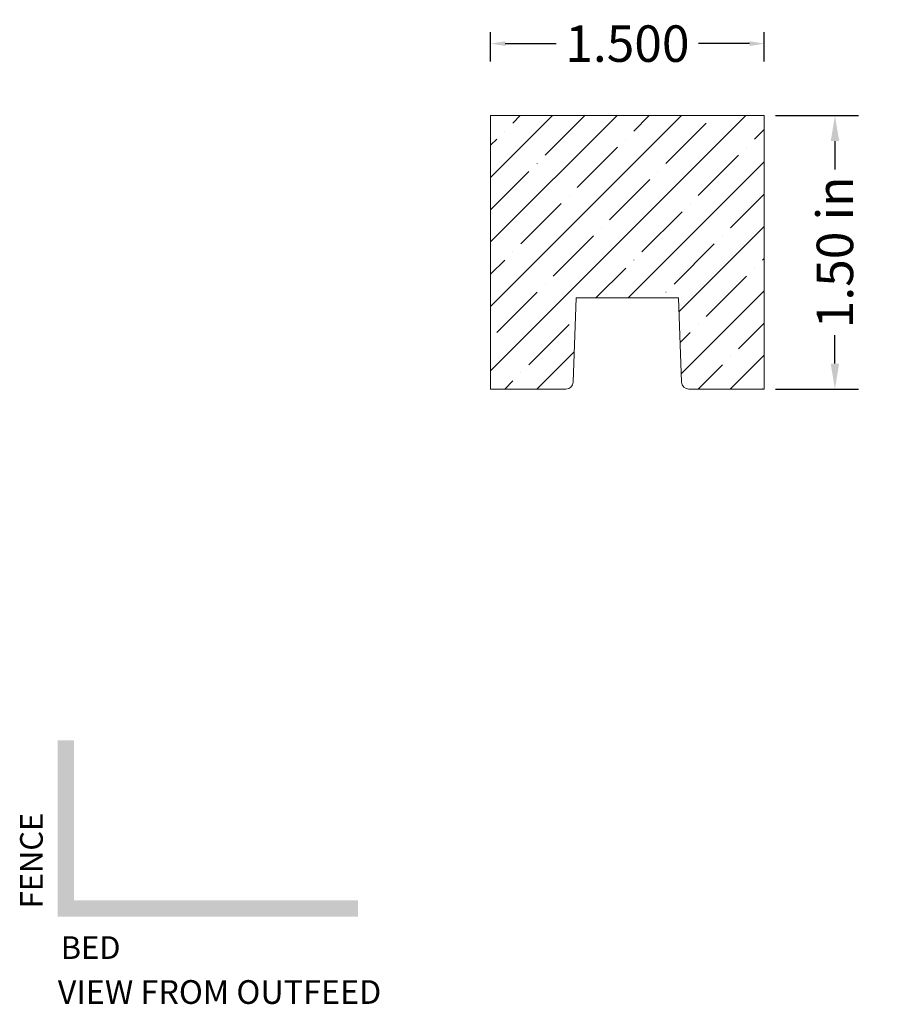
# Model space of a CAD drawing. Units: inches. Extents: x -17.07 to -12.3, y 10.33 to 15.73.
import ezdxf
from ezdxf.enums import TextEntityAlignment as Align

# ---------------------------------------------------------------- set-up
doc = ezdxf.new("R2010")
doc.units = ezdxf.units.IN
doc.header["$MEASUREMENT"] = 0
doc.layers.get('0').update_dxf_attribs({"lineweight": 0})
doc.layers.add('Dimensions', color=7, linetype='Continuous', lineweight=0)
doc.styles.get("Standard").update_dxf_attribs({"font": 'Arial.ttf'})
doc.dimstyles.get("Standard").update_dxf_attribs({"dimtxt": 0.166667, "dimasz": 0.14, "dimexe": 0.13, "dimexo": 0.0625, "dimgap": 0.06, "dimtad": 0, "dimzin": 0, "dimdsep": 46, "dimtxsty": 'Standard', "dimcen": 0, "dimazin": 0, "dimtfac": 1, "dimtofl": 0, "dimtmove": 0, "dimatfit": 3, "dimfxl": 1, "dimtolj": 1, "dimtzin": 0, "dimarcsym": 0})

# ---------------------------------------------------------------- blocks, each defined once
blk = doc.blocks.new('*D0')
at = {"layer": 'Defpoints', "color": 0, "linetype": 'Continuous', "transparency": 16777216}
for p in [(-14.4848, 15.5944), (-14.4848, 15.4346), (-12.9848, 15.4346)]:
    blk.add_point(p, dxfattribs=at)
at = {"layer": 'Dimensions', "color": 7, "linetype": 'ByBlock', "lineweight": -2, "transparency": 16777216}
for p, q in [((-14.4848, 15.4971), (-14.4848, 15.6569)), ((-12.9848, 15.4971), (-12.9848, 15.6569)), ((-14.4048, 15.5944), (-14.1247, 15.5944)), ((-13.0648, 15.5944), (-13.3449, 15.5944))]:
    blk.add_line(p, q, dxfattribs=at)
at = {"layer": 'Dimensions', "color": 7, "linetype": 'Continuous', "transparency": 16777216}
for points in [[(-14.4048, 15.6077), (-14.4048, 15.5811), (-14.4848, 15.5944)], [(-13.0648, 15.6077), (-13.0648, 15.5811), (-12.9848, 15.5944)]]:
    blk.add_solid(points, dxfattribs=at)
at = {"layer": 'Dimensions', "color": 7, "linetype": 'Continuous', "lineweight": 20, "transparency": 16777216, "insert": (-13.7348, 15.5944), "char_height": 0.2, "attachment_point": 5}
blk.add_mtext('\\A1;1.500', dxfattribs=at)
blk = doc.blocks.new('*D7')
at = {"color": 0, "linetype": 'ByBlock', "lineweight": -2, "transparency": 16777216}
for p, q in [((-12.9223, 15.1997), (-12.4666, 15.1997)), ((-12.5966, 15.0597), (-12.5966, 14.9039)), ((-12.5966, 13.8397), (-12.5966, 13.9954)), ((-12.9223, 13.6997), (-12.4666, 13.6997))]:
    blk.add_line(p, q, dxfattribs=at)
at = {"color": 0, "transparency": 16777216}
for points in [[(-12.6199, 15.0597), (-12.5733, 15.0597), (-12.5966, 15.1997)], [(-12.6199, 13.8397), (-12.5733, 13.8397), (-12.5966, 13.6997)]]:
    blk.add_solid(points, dxfattribs=at)
at = {"layer": 'Defpoints', "color": 0, "transparency": 16777216}
for p in [(-12.9848, 15.1997), (-12.9848, 13.6997), (-12.5966, 13.6997)]:
    blk.add_point(p, dxfattribs=at)
at = {"color": 7, "lineweight": 20, "transparency": 16777216, "insert": (-12.5966, 14.4497), "char_height": 0.2, "attachment_point": 5, "rotation": 90}
blk.add_mtext('\\A1;1.50 in', dxfattribs=at)

msp = doc.modelspace()

# ---------------------------------------------------------------- hatches: boundary and pattern name
at = {"linetype": 'Continuous', "lineweight": 20}
h = msp.add_hatch(dxfattribs=at)
h.set_pattern_fill('ANSI35', style=0)
h.set_pattern_definition([(45, (0.17678, 0), (-0.1767767, 0.1767767), [0.3125, -0.0625, 0.0004375, -0.0620625]), (45, (0, 0), (-0.1767767, 0.1767767), [])])
h.paths.add_polyline_path([(-12.9848, 15.1997), (-14.4848, 15.1997), (-14.4848, 13.6997), (-14.0719, 13.6997), (-14.0699, 13.6997), (-14.0678, 13.6999), (-14.0658, 13.7001), (-14.0638, 13.7005), (-14.0618, 13.701), (-14.0598, 13.7015), (-14.0579, 13.7022), (-14.056, 13.703), (-14.0541, 13.7038), (-14.0523, 13.7048), (-14.0505, 13.7059), (-14.0488, 13.707), (-14.0472, 13.7082), (-14.0456, 13.7095), (-14.0441, 13.7109), (-14.0427, 13.7124), (-14.0413, 13.7139), (-14.04, 13.7155), (-14.0388, 13.7172), (-14.0377, 13.7189), (-14.0367, 13.7207), (-14.0358, 13.7225), (-14.035, 13.7243), (-14.0342, 13.7263), (-14.0336, 13.7282), (-14.033, 13.7302), (-14.0326, 13.7322), (-14.0323, 13.7342), (-14.0321, 13.7362), (-14.0319, 13.7383), (-14.0172, 14.1597), (-14.0193, 14.1598), (-14.0214, 14.1601), (-14.0234, 14.1604), (-14.0254, 14.1608), (-14.0274, 14.1614), (-14.0294, 14.1621), (-14.0313, 14.1628), (-14.0332, 14.1637), (-14.0351, 14.1646), (-14.0369, 14.1657), (-14.0386, 14.1668), (-14.0403, 14.168), (-14.0419, 14.1694), (-14.0434, 14.1708), (-14.0449, 14.1722), (-14.0463, 14.1738), (-14.0476, 14.1754), (-14.0488, 14.1771), (-14.0499, 14.1788), (-14.051, 14.1806), (-14.0519, 14.1825), (-14.0528, 14.1844), (-14.0535, 14.1863), (-14.0542, 14.1883), (-14.0547, 14.1903), (-14.0551, 14.1923), (-14.0555, 14.1944), (-14.0557, 14.1965), (-14.0558, 14.1985), (-14.0558, 14.2006), (-14.0557, 14.2027), (-14.0555, 14.2048), (-14.0552, 14.2068), (-14.0548, 14.2088), (-14.0542, 14.2109), (-14.0536, 14.2128), (-14.0529, 14.2148), (-14.052, 14.2167), (-14.0511, 14.2185), (-14.0501, 14.2203), (-14.0489, 14.2221), (-14.0477, 14.2238), (-14.0464, 14.2254), (-14.0451, 14.227), (-14.0436, 14.2285), (-14.0421, 14.2299), (-14.0405, 14.2312), (-14.0388, 14.2324), (-14.0371, 14.2336), (-14.0353, 14.2346), (-14.0334, 14.2356), (-14.0315, 14.2365), (-14.0296, 14.2372), (-14.0276, 14.2379), (-14.0256, 14.2385), (-14.0236, 14.2389), (-14.0216, 14.2393), (-14.0195, 14.2395), (-14.0174, 14.2396), (-14.0153, 14.2397), (-14.0133, 14.2396), (-14.0112, 14.2394), (-14.0091, 14.2391), (-14.0071, 14.2387), (-14.0051, 14.2382), (-14.0031, 14.2376), (-14.0011, 14.2369), (-13.9992, 14.2361), (-13.9974, 14.2352), (-13.9955, 14.2342), (-13.9938, 14.2331), (-13.9921, 14.2319), (-13.9904, 14.2306), (-13.9889, 14.2292), (-13.9874, 14.2278), (-13.9859, 14.2263), (-13.9846, 14.2247), (-13.9833, 14.223), (-13.9822, 14.2213), (-13.9811, 14.2195), (-13.9801, 14.2177), (-13.9792, 14.2158), (-13.9784, 14.2139), (-13.9777, 14.2119), (-13.9772, 14.21), (-13.9767, 14.2079), (-13.9763, 14.2059), (-13.976, 14.2038), (-13.9759, 14.2018), (-13.9758, 14.1997), (-13.4938, 14.1997), (-13.4938, 14.2018), (-13.4936, 14.2038), (-13.4933, 14.2059), (-13.493, 14.2079), (-13.4925, 14.21), (-13.4919, 14.2119), (-13.4912, 14.2139), (-13.4904, 14.2158), (-13.4895, 14.2177), (-13.4885, 14.2195), (-13.4875, 14.2213), (-13.4863, 14.223), (-13.485, 14.2247), (-13.4837, 14.2263), (-13.4823, 14.2278), (-13.4808, 14.2292), (-13.4792, 14.2306), (-13.4776, 14.2319), (-13.4758, 14.2331), (-13.4741, 14.2342), (-13.4723, 14.2352), (-13.4704, 14.2361), (-13.4685, 14.2369), (-13.4665, 14.2376), (-13.4645, 14.2382), (-13.4625, 14.2387), (-13.4605, 14.2391), (-13.4584, 14.2394), (-13.4564, 14.2396), (-13.4543, 14.2397), (-13.4522, 14.2396), (-13.4501, 14.2395), (-13.4481, 14.2393), (-13.446, 14.2389), (-13.444, 14.2385), (-13.442, 14.2379), (-13.44, 14.2372), (-13.4381, 14.2365), (-13.4362, 14.2356), (-13.4344, 14.2346), (-13.4326, 14.2336), (-13.4308, 14.2324), (-13.4292, 14.2312), (-13.4276, 14.2299), (-13.426, 14.2285), (-13.4246, 14.227), (-13.4232, 14.2254), (-13.4219, 14.2238), (-13.4207, 14.2221), (-13.4196, 14.2203), (-13.4185, 14.2185), (-13.4176, 14.2167), (-13.4168, 14.2148), (-13.416, 14.2128), (-13.4154, 14.2109), (-13.4149, 14.2088), (-13.4145, 14.2068), (-13.4141, 14.2048), (-13.4139, 14.2027), (-13.4138, 14.2006), (-13.4138, 14.1985), (-13.4139, 14.1965), (-13.4142, 14.1944), (-13.4145, 14.1923), (-13.4149, 14.1903), (-13.4155, 14.1883), (-13.4161, 14.1863), (-13.4169, 14.1844), (-13.4177, 14.1825), (-13.4186, 14.1806), (-13.4197, 14.1788), (-13.4208, 14.1771), (-13.422, 14.1754), (-13.4233, 14.1738), (-13.4247, 14.1722), (-13.4262, 14.1708), (-13.4277, 14.1694), (-13.4293, 14.168), (-13.431, 14.1668), (-13.4327, 14.1657), (-13.4345, 14.1646), (-13.4364, 14.1637), (-13.4383, 14.1628), (-13.4402, 14.1621), (-13.4422, 14.1614), (-13.4442, 14.1608), (-13.4462, 14.1604), (-13.4483, 14.1601), (-13.4503, 14.1598), (-13.4524, 14.1597), (-13.4377, 13.7383), (-13.4376, 13.7362), (-13.4374, 13.7342), (-13.437, 13.7322), (-13.4366, 13.7302), (-13.436, 13.7282), (-13.4354, 13.7263), (-13.4347, 13.7243), (-13.4338, 13.7225), (-13.4329, 13.7207), (-13.4319, 13.7189), (-13.4308, 13.7172), (-13.4296, 13.7155), (-13.4283, 13.7139), (-13.4269, 13.7124), (-13.4255, 13.7109), (-13.424, 13.7095), (-13.4224, 13.7082), (-13.4208, 13.707), (-13.4191, 13.7059), (-13.4173, 13.7048), (-13.4155, 13.7038), (-13.4137, 13.703), (-13.4118, 13.7022), (-13.4098, 13.7015), (-13.4079, 13.701), (-13.4059, 13.7005), (-13.4038, 13.7001), (-13.4018, 13.6999), (-13.3998, 13.6997), (-13.3977, 13.6997), (-12.9848, 13.6997)])
at = {"linetype": 'Continuous', "lineweight": 0}
msp.add_hatch(color=7, dxfattribs=at).paths.add_polyline_path([(-15.2117, 10.8064), (-16.859, 10.8064), (-16.859, 11.7726), (-16.769, 11.7726), (-16.769, 10.8964), (-15.2117, 10.8964)])

# ---------------------------------------------------------------- linework, layer by layer
at = {"color": 7, "linetype": 'Continuous', "lineweight": 20}
for p, q in [((-14.4848, 15.1997), (-14.4848, 13.6997)), ((-14.4848, 15.1997), (-12.9848, 15.1997)), ((-12.9848, 15.1997), (-12.9848, 13.6997)), ((-14.0158, 14.1997), (-14.0319, 13.7383)), ((-14.0158, 14.1997), (-13.4538, 14.1997)), ((-13.4538, 14.1997), (-13.4377, 13.7383)), ((-14.4848, 13.6997), (-14.0719, 13.6997)), ((-13.3977, 13.6997), (-12.9848, 13.6997))]:
    msp.add_line(p, q, dxfattribs=at)
for centre, start, end in [((-14.0719, 13.7397), 270, 358), ((-13.3977, 13.7397), 182, 270)]:
    msp.add_arc(centre, 0.04, start, end, dxfattribs=at)

# ---------------------------------------------------------------- texts
at = {"color": 7, "linetype": 'Continuous'}
msp.add_text('FENCE', height=0.1242, rotation=90, dxfattribs=at).set_placement((-17.0654, 11.1142), align=Align.TOP_CENTER)
msp.add_text('BED', height=0.1242, dxfattribs=at).set_placement((-16.6786, 10.6989), align=Align.TOP_CENTER)
at = {"color": 5, "linetype": 'Continuous'}
msp.add_text('VIEW FROM OUTFEED', height=0.13, dxfattribs=at).set_placement((-16.8589, 10.4581), align=Align.TOP_LEFT)

# ---------------------------------------------------------------- dimensions: what is measured, and where the dimension line sits
at = {"color": 7, "lineweight": 20}
dim = msp.add_linear_dim(base=(-12.5966, 13.6997), p1=(-12.9848, 15.1997), p2=(-12.9848, 13.6997), angle=90, dimstyle='Standard', override={"dimtxt": 0.2, "dimpost": ' in', "dimclrt": 7, "dimtfillclr": 7}, dxfattribs=at)
dim.commit()
dim.dimension.update_dxf_attribs({"geometry": '*D7', "text_midpoint": (-12.5966, 14.4497)})
at = {"layer": 'Dimensions', "color": 7, "linetype": 'Continuous', "lineweight": 20}
dim = msp.add_aligned_dim(p1=(-12.9848, 15.4346), p2=(-14.4848, 15.4346), distance=-0.1598, dimstyle='Standard', override={"dimtxt": 0.2, "dimasz": 0.08, "dimexe": 0.0625, "dimgap": 0.0625, "dimdec": 3, "dimrnd": 0.0001, "dimzin": 7, "dimdsep": 0, "dimpost": '', "dimclrd": 7, "dimclre": 7, "dimclrt": 7, "dimtdec": 3, "dimfxl": 1, "dimfxlon": 0, "dimtfillclr": 18, "dimfrac": 2}, dxfattribs=at)
dim.commit()
dim.dimension.update_dxf_attribs({"geometry": '*D0', "text_midpoint": (-13.7348, 15.5944)})

doc.saveas('drawing.dxf')
